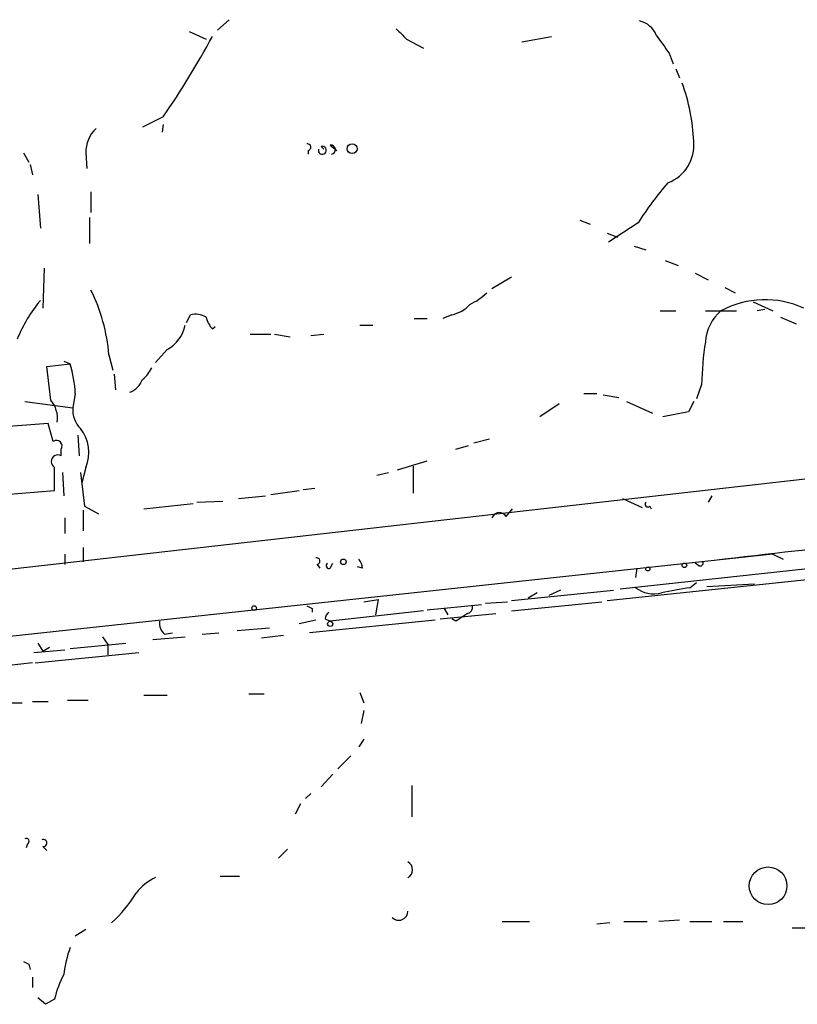
# Model space of a CAD drawing. Extents: x 0 to 880, y 11 to 878.
# Drawn here: x 584 to 635, y 171 to 235 of the extents above; entities that cross this region are included whole.
import ezdxf

# ---------------------------------------------------------------- set-up
doc = ezdxf.new("R2010")
doc.units = 0
doc.header["$MEASUREMENT"] = 0
doc.layers.add('MAIN', color=5, linetype='CONTINUOUS')

msp = doc.modelspace()

# ---------------------------------------------------------------- linework, layer by layer
at = {"layer": 'MAIN'}
for p, q in [((598.0007, 235.2886), (597.2387, 234.6113)), ((595.376, 234.5266), (596.4767, 234.0186)), ((609.6, 234.0186), (610.7007, 233.426)), ((617.1353, 233.8493), (619.0827, 234.188)), ((626.7873, 233.0873), (627.0413, 232.41)), ((627.2107, 232.0713), (627.4647, 231.4786)), ((593.6827, 228.9386), (592.328, 228.2613)), ((593.6827, 228.4306), (593.598, 227.9226)), ((604.012, 226.9913), (604.1813, 226.822)), ((604.6047, 227.076), (605.028, 226.7373)), ((584.5387, 226.568), (584.8773, 225.9753)), ((588.6027, 226.568), (588.6873, 225.552)), ((603.1653, 226.7373), (603.1653, 226.4833)), ((584.962, 225.806), (585.1313, 225.1286)), ((585.47, 223.8586), (585.6393, 221.6573)), ((588.9413, 224.028), (588.9413, 222.6733)), ((588.8567, 222.3346), (588.8567, 220.6413)), ((620.9453, 222.1653), (621.6227, 221.9113)), ((624.7553, 221.996), (622.808, 220.726)), ((622.7233, 221.3186), (623.4007, 221.0646)), ((624.5013, 220.472), (625.2633, 220.218)), ((626.5333, 219.5406), (627.38, 219.202)), ((585.8933, 219.0326), (585.8087, 216.408)), ((616.458, 218.44), (615.188, 217.678)), ((628.4807, 218.694), (629.3273, 218.2706)), ((630.428, 217.7626), (631.1053, 217.424)), ((632.2907, 216.8313), (633.5607, 216.2386)), ((595.2067, 215.4766), (595.4607, 215.9846)), ((612.5633, 215.9846), (611.9707, 215.7306)), ((626.1947, 216.2386), (627.2107, 216.2386)), ((629.158, 216.2386), (631.19, 216.2386)), ((633.0527, 216.3233), (632.5447, 216.2386)), ((596.9, 215.0533), (597.0693, 215.2226)), ((606.552, 215.3073), (607.3987, 215.3073)), ((610.108, 215.7306), (610.9547, 215.7306)), ((634.0687, 215.8153), (635.0847, 215.392)), ((599.3553, 214.7146), (600.71, 214.7146)), ((600.964, 214.7146), (601.98, 214.5453)), ((603.3347, 214.63), (604.1813, 214.7146)), ((590.1267, 213.36), (590.3807, 212.344)), ((593.9367, 213.6986), (593.1747, 212.852)), ((586.0627, 212.598), (587.5867, 212.7673)), ((587.1633, 212.9366), (587.5867, 212.7673)), ((586.3167, 210.3966), (586.0627, 212.598)), ((590.4653, 212.09), (590.55, 211.074)), ((628.904, 211.4126), (628.5653, 210.4813)), ((587.9253, 210.82), (587.756, 209.8886)), ((621.1993, 210.82), (622.046, 210.82)), ((622.4693, 210.7353), (623.4853, 210.566)), ((584.6233, 210.312), (587.756, 209.8886)), ((619.5907, 210.1426), (618.3207, 209.296)), ((623.9933, 210.312), (625.6867, 209.55)), ((628.396, 210.312), (628.0573, 209.6346)), ((628.0573, 209.6346), (626.364, 209.296)), ((586.1473, 208.8726), (583.0147, 208.6186)), ((586.486, 207.6873), (586.1473, 208.8726)), ((588.0947, 208.1106), (588.1793, 206.756)), ((614.0027, 207.6026), (615.0187, 207.8566)), ((649.9013, 206.8406), (558.1227, 196.4266)), ((586.994, 206.756), (586.994, 207.1793)), ((612.8173, 207.1793), (613.664, 207.4333)), ((609.0073, 205.8246), (610.9547, 206.4173)), ((587.0787, 205.6553), (587.1633, 204.1313)), ((588.264, 205.6553), (588.518, 203.454)), ((588.6027, 205.994), (588.3487, 204.978)), ((607.6527, 205.486), (608.4147, 205.6553)), ((610.0233, 206.0786), (610.0233, 204.3006)), ((583.3533, 204.216), (586.5707, 204.47)), ((600.71, 204.216), (602.5727, 204.47)), ((602.8267, 204.5546), (603.5887, 204.6393)), ((592.4127, 203.2846), (595.63, 203.6233)), ((595.884, 203.708), (597.5773, 203.7926)), ((598.5933, 203.962), (600.3713, 204.1313)), ((623.7393, 203.962), (625.0093, 203.3693)), ((629.5813, 204.1313), (629.3273, 203.708)), ((588.4333, 203.2), (588.4333, 201.8453)), ((588.518, 203.454), (589.4493, 202.946)), ((616.1193, 202.7766), (616.5427, 203.2846)), ((625.5173, 203.454), (625.602, 203.2846)), ((587.248, 202.692), (587.248, 201.676)), ((588.4333, 200.7446), (588.4333, 199.8133)), ((633.5607, 200.3213), (535.7707, 189.738)), ((587.248, 200.3213), (587.248, 199.644)), ((633.5607, 200.3213), (634.238, 199.9826)), ((603.758, 199.644), (603.9273, 199.39)), ((604.6047, 199.39), (604.774, 199.7286)), ((606.7213, 199.39), (606.3827, 199.4746)), ((623.57, 198.0353), (639.1487, 199.7286)), ((624.6707, 199.39), (624.586, 198.7973)), ((628.7347, 199.5593), (628.4807, 199.7286)), ((622.7233, 197.2733), (637.2013, 198.7973)), ((628.142, 198.12), (628.5653, 198.4586)), ((616.458, 197.2733), (623.1467, 197.9506)), ((619.6753, 197.9506), (618.9133, 197.612)), ((629.2427, 198.2046), (632.3753, 198.374)), ((606.806, 197.1886), (607.7373, 197.358)), ((607.7373, 197.358), (607.568, 196.342)), ((614.7647, 197.104), (616.204, 197.1886)), ((616.458, 196.596), (622.3847, 197.1886)), ((618.1513, 197.7813), (617.5587, 197.4426)), ((603.4193, 196.7653), (603.4193, 196.5113)), ((610.7007, 196.596), (604.6047, 195.9186)), ((610.9547, 196.6806), (614.5107, 197.0193)), ((612.0553, 196.7653), (612.3093, 196.342)), ((603.6733, 196.0033), (602.5727, 195.7493)), ((611.4627, 196.0033), (603.25, 195.1566)), ((604.266, 196.088), (604.6047, 195.9186)), ((611.8013, 196.088), (615.442, 196.4266)), ((612.8173, 195.9186), (612.5633, 196.088)), ((613.5793, 196.4266), (613.3253, 196.2573)), ((598.5087, 195.326), (600.6253, 195.4953)), ((589.7033, 194.9026), (590.042, 194.3946)), ((593.0053, 194.7333), (595.122, 194.9026)), ((593.7673, 195.072), (594.2753, 195.1566)), ((596.2227, 195.072), (597.3233, 195.1566)), ((601.5567, 194.9873), (600.1173, 194.818)), ((585.216, 193.8866), (587.248, 194.056)), ((585.47, 194.4793), (585.8087, 193.9713)), ((585.8087, 193.9713), (586.232, 194.2253)), ((587.5867, 194.1406), (591.2273, 194.4793)), ((590.042, 194.3946), (590.042, 193.7173)), ((585.3007, 193.2093), (592.074, 193.8866)), ((585.1313, 193.2093), (581.406, 192.786)), ((587.4173, 190.754), (588.772, 190.754)), ((592.4127, 191.0926), (593.9367, 191.0926)), ((599.2707, 191.1773), (600.2867, 191.1773)), ((606.552, 191.262), (606.806, 190.5846)), ((583.438, 190.5846), (584.454, 190.5846)), ((585.1313, 190.6693), (586.1473, 190.6693)), ((606.806, 190.0766), (606.6367, 189.23)), ((606.806, 188.214), (606.4673, 187.706)), ((605.9593, 187.1133), (605.1127, 186.2666)), ((604.774, 185.928), (604.012, 185.0813)), ((609.9387, 185.166), (609.9387, 183.134)), ((603.3347, 184.658), (602.996, 184.3193)), ((602.6573, 183.9806), (602.3187, 183.3033)), ((584.7927, 181.356), (584.708, 181.102)), ((585.8087, 181.1866), (586.0627, 180.9326)), ((601.8107, 181.0173), (601.218, 180.4246)), ((597.408, 179.2393), (598.678, 179.2393)), ((615.8653, 176.276), (617.6433, 176.276)), ((622.8927, 176.1913), (622.046, 176.1066)), ((623.824, 176.276), (625.348, 176.276)), ((627.4647, 176.3606), (626.11, 176.276)), ((628.142, 176.276), (629.5813, 176.276)), ((630.3433, 176.276), (631.6133, 176.276)), ((587.9253, 175.3446), (588.6027, 175.768)), ((634.8307, 175.8526), (635.6773, 175.8526)), ((584.8773, 173.482), (584.962, 173.1433)), ((585.1313, 172.6353), (585.1313, 171.958)), ((585.978, 170.8573), (585.47, 171.2806)), ((586.5707, 171.196), (585.978, 170.8573))]:
    msp.add_line(p, q, dxfattribs=at)
for centre, radius in [((606.039, 226.8469), 0.3237), ((605.4654, 199.8133), 0.1834), ((625.3903, 199.3477), 0.1338), ((627.7821, 199.5805), 0.1496), ((599.6304, 196.7865), 0.1496), ((604.6046, 195.7494), 0.1693), ((633.2586, 178.6119), 1.2325)]:
    msp.add_circle(centre, radius, dxfattribs=at)
for centre, radius, start, end in [((624.5107, 233.6987), 1.5409, 21.867006, 77.660345), ((778.5987, 403.6697), 239.462, 224.881179, 225.110379), ((542.5376, 263.8955), 61.95, 325.647986, 331.344655), ((922.7053, 445.3416), 364.1694, 215.421722, 215.650892), ((615.7367, 226.7794), 12.6713, 2.490437, 20.128902), ((590.8628, 226.5633), 2.2601, 134.45325, 179.880851), ((603.1231, 226.949), 0.2158, 281.273495, 101.33076), ((604.0907, 226.7433), 0.2602, 162.393752, 107.606248), ((604.647, 226.7796), 0.2993, 278.124688, 98.121983), ((625.7713, 227.0866), 2.636, 290.691384, 5.298137), ((643.7981, 209.9014), 22.559, 139.271432, 147.57926), ((578.5232, 212.3934), 11.6437, 4.761885, 26.52478), ((612.1526, 220.1431), 3.8296, 294.631669, 314.763023), ((592.9229, 210.8186), 9.4989, 140.065919, 158.00616), ((612.1858, 218.021), 2.0711, 280.502056, 318.991821), ((633.0527, 210.9047), 6.0611, 65.224727, 118.355688), ((595.7571, 214.6302), 1.3865, 58.733619, 102.344134), ((632.0925, 214.0094), 2.9411, 130.716032, 176.155473), ((592.7598, 215.8068), 2.4144, 299.172384, 348.060377), ((598.1021, 216.2197), 1.675, 193.971531, 224.136456), ((650.3123, 210.8749), 21.4151, 171.049712, 178.561237), ((579.9247, 210.4319), 8.01, 2.777176, 16.951375), ((591.0995, 213.3183), 1.9912, 308.095812, 336.153792), ((590.9309, 212.3017), 1.5016, 291.502403, 338.497598), ((584.9141, 209.2022), 1.8423, 352.360759, 40.416433), ((589.4771, 209.7615), 1.7258, 175.776481, 225.338052), ((586.3593, 206.9874), 2.4535, 336.115757, 39.076301), ((586.6977, 207.391), 0.3642, 324.455006, 125.544994), ((586.7823, 206.375), 0.4358, 60.941566, 240.953058), ((205.5707, 205.232), 381.0008, 359.885409, 0.114591), ((625.3903, 203.581), 0.1796, 135, 315), ((615.6732, 202.5193), 0.515, 29.975338, 160.40754), ((677.3939, -184.0218), 386.8647, 93.936888, 97.074055), ((603.7156, 199.8557), 0.2158, 281.325546, 101.304725), ((605.7658, 199.3312), 0.9573, 3.521453, 42.879217), ((628.8193, 199.7287), 0.1894, 243.462013, 26.537987), ((604.52, 199.5593), 0.1893, 116.578587, 296.578587), ((625.7714, 199.6442), 1.9309, 232.127098, 285.250434), ((632.4485, 169.145), 29.2933, 98.453877, 102.157583), ((645.58, 281.5099), 94.6529, 243.320357, 243.549513), ((613.4693, 196.8669), 0.4538, 284.027058, 8.580088), ((594.4145, 195.8218), 0.9905, 174.391856, 229.200438), ((604.8162, 196.0457), 0.5518, 122.463229, 175.603684), ((697.7539, 69.0765), 152.6537, 123.578078, 123.807241), ((584.708, 181.5253), 0.1893, 296.578587, 116.578587), ((585.8369, 181.4124), 0.2276, 262.88123, 119.741759), ((609.4306, 179.6626), 0.568, 296.574073, 63.425927), ((594.7388, 175.8977), 3.613, 115.652271, 141.666862), ((584.2815, 182.7981), 8.9344, 312.31316, 328.565631), ((609.0921, 176.9448), 0.5927, 224.412161, 0.82177), ((595.2987, 171.8067), 8.1964, 160.203886, 173.006949), ((627.028, 258.2066), 94.6305, 243.32033, 243.54954), ((593.1722, 169.6775), 6.7739, 152.507018, 167.045958)]:
    msp.add_arc(centre, radius, start, end, dxfattribs=at)

doc.saveas('drawing.dxf')
